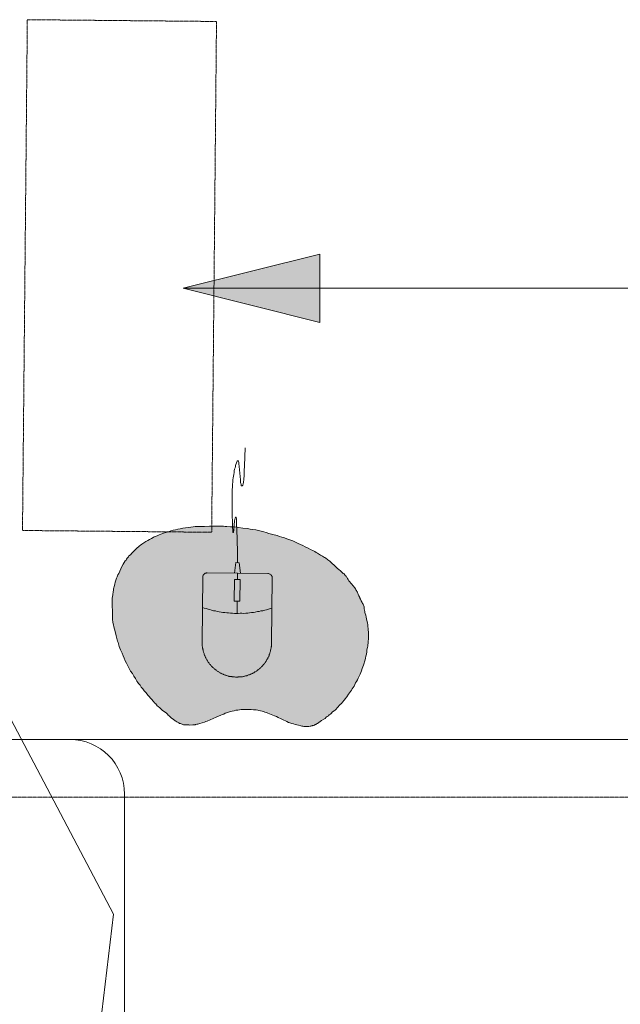
# Model space of a CAD drawing. Units: millimetres. Extents: x -6413 to 46483, y 11952 to 41652.
# Drawn here: x -4502 to -3953, y 34581 to 35482 of the extents above; entities that cross this region are included whole.
import ezdxf
from ezdxf.enums import TextEntityAlignment as Align

# ---------------------------------------------------------------- set-up
doc = ezdxf.new("R2010")
doc.units = ezdxf.units.MM
doc.linetypes.add('DIVIDE2', pattern=[15.875, 6.35, -3.175, 0, -3.175, 0, -3.175])
doc.linetypes.add('HIDDEN2', pattern=[0.1875, 0.125, -0.0625])
doc.layers.get('0').update_dxf_attribs({"lineweight": 0})
doc.layers.add('1-Default', color=7, linetype='Continuous', lineweight=0)
doc.layers.add('911-Model-Dimensions+Text-A1-Layout', color=7, linetype='Continuous', lineweight=13)
for name, color, linetype, lineweight, true_color in [('605-Environment-Operation-Workflow', 7, 'Continuous', 13, 0x848484), ('700-F-Medical-Equipment-General', 7, 'Continuous', 13, 0x8a4500), ('702-F-Medical-Equipment-Outline', 7, 'DIVIDE2', 13, 0x8a4500), ('706-F-Medical-Equipment-Service-Space', 7, 'HIDDEN2', 13, 0x7cbd2a)]:
    doc.layers.add(name, color=color, linetype=linetype, lineweight=lineweight, true_color=true_color)
doc.styles.add('Gill Sans Alt One WGL', font='txt')

# ---------------------------------------------------------------- blocks, each defined once
blk = doc.blocks.new('B8820024-1(Host Computer Cabinet)1')
at = {"layer": '706-F-Medical-Equipment-Service-Space'}
blk.add_lwpolyline([(304.5, -997.83), (355.5, -997.83), (355.5, -100), (304.5, -100), (304.5, 0), (0, 0), (0, -100), (-50.8, -100), (-50.8, -997.83), (0, -997.83), (0, -1922), (304.5, -1922)], close=True, dxfattribs=at)
blk = doc.blocks.new('B7280074-1(Operator Console - Mouse)')
at = {"layer": '700-F-Medical-Equipment-General', "true_color": 0xffdeb5}
h = blk.add_hatch(color=254, dxfattribs=at)
h.dxf.hatch_style = 1
h.paths.add_polyline_path([(-4.487, -1.998), (-4.487, -2.035), (-4.487, -2.072), (-4.478, -2.109), (-4.468, -2.156), (-4.468, -2.193), (-4.45, -2.276), (-4.431, -2.359), (-4.385, -2.516), (-4.348, -2.683), (-4.32, -2.775), (-4.311, -2.822), (-4.293, -2.868), (-4.274, -2.914), (-4.256, -2.97), (-4.228, -3.062), (-4.182, -3.182), (-4.126, -3.303), (-4.089, -3.395), (-4.052, -3.478), (-4.015, -3.571), (-3.969, -3.654), (-3.913, -3.756), (-3.867, -3.849), (-3.812, -3.941), (-3.747, -4.034), (-3.691, -4.126), (-3.636, -4.209), (-3.58, -4.302), (-3.552, -4.348), (-3.525, -4.385), (-3.469, -4.45), (-3.423, -4.515), (-3.367, -4.579), (-3.321, -4.644), (-3.247, -4.718), (-3.182, -4.801), (-3.044, -4.959), (-2.988, -5.023), (-2.933, -5.088), (-2.896, -5.116), (-2.868, -5.153), (-2.84, -5.181), (-2.803, -5.208), (-2.748, -5.255), (-2.701, -5.301), (-2.646, -5.347), (-2.59, -5.384), (-2.507, -5.449), (-2.47, -5.477), (-2.442, -5.514), (-2.405, -5.542), (-2.368, -5.579), (-2.331, -5.616), (-2.285, -5.643), (-2.267, -5.662), (-2.239, -5.68), (-2.22, -5.699), (-2.193, -5.717), (-2.165, -5.736), (-2.137, -5.754), (-2.109, -5.764), (-2.082, -5.782), (-2.063, -5.791), (-2.035, -5.81), (-1.998, -5.819), (-1.971, -5.828), (-1.943, -5.838), (-1.915, -5.847), (-1.887, -5.856), (-1.86, -5.865), (-1.832, -5.865), (-1.804, -5.865), (-1.776, -5.865), (-1.758, -5.865), (-1.702, -5.865), (-1.656, -5.865), (-1.554, -5.856), (-1.499, -5.856), (-1.471, -5.856), (-1.452, -5.847), (-1.415, -5.838), (-1.378, -5.828), (-1.341, -5.819), (-1.304, -5.81), (-1.221, -5.782), (-1.138, -5.754), (-1.092, -5.736), (-1.036, -5.717), (-0.934, -5.671), (-0.823, -5.625), (-0.722, -5.579), (-0.629, -5.532), (-0.546, -5.495), (-0.49, -5.477), (-0.444, -5.458), (-0.389, -5.43), (-0.342, -5.412), (-0.278, -5.393), (-0.204, -5.366), (-0.139, -5.347), (-0.074, -5.338), (-0.009, -5.319), (0.056, -5.31), (0.12, -5.301), (0.185, -5.292), (0.278, -5.282), (0.379, -5.282), (0.416, -5.282), (0.435, -5.282), (0.463, -5.282), (0.537, -5.282), (0.62, -5.292), (0.675, -5.301), (0.722, -5.301), (0.777, -5.31), (0.823, -5.319), (0.879, -5.329), (0.934, -5.347), (0.99, -5.356), (1.036, -5.375), (1.092, -5.393), (1.147, -5.412), (1.258, -5.458), (1.388, -5.505), (1.452, -5.532), (1.517, -5.56), (1.619, -5.616), (1.721, -5.662), (1.776, -5.68), (1.832, -5.708), (1.887, -5.736), (1.943, -5.754), (2.008, -5.773), (2.072, -5.791), (2.128, -5.81), (2.193, -5.819), (2.257, -5.838), (2.331, -5.856), (2.368, -5.865), (2.405, -5.865), (2.442, -5.875), (2.479, -5.875), (2.498, -5.875), (2.526, -5.875), (2.581, -5.875), (2.627, -5.875), (2.674, -5.865), (2.692, -5.865), (2.72, -5.856), (2.738, -5.856), (2.757, -5.847), (2.794, -5.838), (2.822, -5.828), (2.849, -5.81), (2.877, -5.801), (2.905, -5.782), (2.933, -5.764), (2.988, -5.727), (3.081, -5.662), (3.164, -5.606), (3.21, -5.579), (3.247, -5.542), (3.284, -5.514), (3.33, -5.486), (3.358, -5.449), (3.395, -5.421), (3.432, -5.393), (3.46, -5.356), (3.506, -5.319), (3.534, -5.301), (3.562, -5.282), (3.58, -5.264), (3.599, -5.245), (3.636, -5.199), (3.673, -5.162), (3.71, -5.116), (3.747, -5.07), (3.793, -5.033), (3.83, -4.986), (3.849, -4.968), (3.867, -4.94), (3.895, -4.903), (3.923, -4.866), (3.978, -4.792), (4.043, -4.7), (4.08, -4.653), (4.117, -4.607), (4.145, -4.552), (4.172, -4.505), (4.237, -4.404), (4.293, -4.293), (4.33, -4.237), (4.357, -4.182), (4.385, -4.117), (4.422, -4.052), (4.45, -3.978), (4.478, -3.913), (4.505, -3.849), (4.524, -3.775), (4.552, -3.71), (4.57, -3.645), (4.589, -3.58), (4.607, -3.525), (4.626, -3.46), (4.644, -3.395), (4.653, -3.321), (4.672, -3.247), (4.681, -3.173), (4.69, -3.099), (4.709, -3.007), (4.718, -2.96), (4.718, -2.914), (4.727, -2.859), (4.727, -2.812), (4.737, -2.766), (4.737, -2.72), (4.737, -2.618), (4.737, -2.516), (4.737, -2.452), (4.727, -2.387), (4.727, -2.322), (4.718, -2.257), (4.718, -2.23), (4.709, -2.193), (4.7, -2.119), (4.681, -2.045), (4.663, -1.98), (4.653, -1.915), (4.635, -1.85), (4.616, -1.785), (4.607, -1.748), (4.598, -1.721), (4.589, -1.665), (4.579, -1.619), (4.57, -1.563), (4.57, -1.545), (4.561, -1.517), (4.552, -1.489), (4.533, -1.452), (4.515, -1.425), (4.505, -1.397), (4.468, -1.332), (4.45, -1.304), (4.441, -1.277), (4.422, -1.24), (4.413, -1.212), (4.385, -1.156), (4.357, -1.092), (4.339, -1.064), (4.33, -1.027), (4.311, -0.999), (4.293, -0.962), (4.274, -0.934), (4.256, -0.907), (4.237, -0.87), (4.209, -0.842), (4.191, -0.814), (4.163, -0.786), (4.126, -0.74), (4.089, -0.703), (4.052, -0.657), (4.034, -0.638), (4.015, -0.611), (3.987, -0.574), (3.969, -0.527), (3.941, -0.49), (3.923, -0.472), (3.913, -0.444), (3.886, -0.426), (3.867, -0.398), (3.839, -0.37), (3.812, -0.352), (3.784, -0.324), (3.756, -0.305), (3.71, -0.259), (3.654, -0.213), (3.608, -0.176), (3.552, -0.13), (3.506, -0.083), (3.386, 0.028), (3.321, 0.083), (3.293, 0.111), (3.256, 0.13), (3.229, 0.157), (3.192, 0.185), (3.164, 0.204), (3.127, 0.222), (3.062, 0.268), (2.988, 0.305), (2.877, 0.37), (2.831, 0.398), (2.775, 0.435), (2.711, 0.463), (2.646, 0.49), (2.516, 0.555), (2.433, 0.592), (2.35, 0.638), (2.257, 0.675), (2.174, 0.712), (2.082, 0.759), (1.98, 0.805), (1.878, 0.842), (1.767, 0.879), (1.684, 0.907), (1.591, 0.934), (1.508, 0.962), (1.415, 0.99), (1.267, 1.027), (1.119, 1.064), (1.027, 1.092), (0.934, 1.119), (0.842, 1.138), (0.74, 1.166), (0.648, 1.184), (0.546, 1.203), (0.444, 1.212), (0.352, 1.23), (0.185, 1.249), (0.028, 1.267), (-0.12, 1.286), (-0.268, 1.295), (-0.398, 1.304), (-0.453, 1.304), (-0.518, 1.314), (-0.583, 1.314), (-0.648, 1.314), (-0.768, 1.304), (-0.897, 1.304), (-1.027, 1.304), (-1.203, 1.295), (-1.286, 1.295), (-1.36, 1.295), (-1.452, 1.286), (-1.536, 1.286), (-1.61, 1.277), (-1.693, 1.267), (-1.785, 1.249), (-1.887, 1.24), (-1.98, 1.221), (-2.082, 1.203), (-2.165, 1.184), (-2.248, 1.166), (-2.331, 1.147), (-2.415, 1.119), (-2.498, 1.092), (-2.59, 1.064), (-2.674, 1.036), (-2.766, 0.999), (-2.831, 0.971), (-2.905, 0.944), (-2.979, 0.916), (-3.016, 0.897), (-3.044, 0.879), (-3.108, 0.842), (-3.173, 0.805), (-3.238, 0.768), (-3.303, 0.731), (-3.377, 0.685), (-3.414, 0.657), (-3.451, 0.638), (-3.497, 0.601), (-3.534, 0.574), (-3.571, 0.537), (-3.617, 0.5), (-3.654, 0.463), (-3.691, 0.426), (-3.765, 0.352), (-3.812, 0.305), (-3.858, 0.25), (-3.913, 0.204), (-3.932, 0.176), (-3.95, 0.148), (-3.978, 0.12), (-3.997, 0.093), (-4.015, 0.056), (-4.043, 0.028), (-4.08, -0.037), (-4.117, -0.093), (-4.163, -0.176), (-4.2, -0.259), (-4.237, -0.342), (-4.274, -0.426), (-4.302, -0.481), (-4.33, -0.546), (-4.348, -0.601), (-4.376, -0.666), (-4.385, -0.703), (-4.394, -0.74), (-4.413, -0.814), (-4.431, -0.897), (-4.45, -0.944), (-4.459, -0.99), (-4.459, -1.036), (-4.468, -1.092), (-4.478, -1.193), (-4.487, -1.277), (-4.496, -1.314), (-4.496, -1.351), (-4.496, -1.406), (-4.496, -1.462), (-4.496, -1.508), (-4.496, -1.563), (-4.496, -1.665), (-4.487, -1.721), (-4.487, -1.776), (-4.487, -1.841), (-4.487, -1.906), (-4.487, -1.971)])
at = {"layer": '700-F-Medical-Equipment-General'}
for points in [[(0, 0), (0, 0.25), (0, 0.407), (-0.037, 1.203), (-0.046, 1.388), (-0.046, 1.517), (-0.056, 1.563), (-0.056, 1.591), (-0.065, 1.619), (-0.065, 1.628), (-0.065, 1.637), (-0.065, 1.637), (-0.074, 1.637), (-0.074, 1.637), (-0.074, 1.637), (-0.083, 1.637), (-0.083, 1.637), (-0.093, 1.628), (-0.093, 1.619), (-0.102, 1.61), (-0.102, 1.591), (-0.111, 1.563), (-0.12, 1.499), (-0.13, 1.36), (-0.148, 1.156), (-0.157, 1.119), (-0.157, 1.092), (-0.167, 1.092), (-0.167, 1.092), (-0.167, 1.092), (-0.167, 1.082), (-0.176, 1.092), (-0.176, 1.092), (-0.176, 1.092), (-0.176, 1.092), (-0.176, 1.11), (-0.185, 1.129), (-0.185, 1.166), (-0.194, 1.267), (-0.194, 1.425), (-0.204, 1.739), (-0.213, 2.072), (-0.213, 2.267), (-0.213, 2.442), (-0.213, 2.6), (-0.204, 2.757), (-0.204, 2.831), (-0.194, 2.905), (-0.194, 2.979), (-0.185, 3.053), (-0.176, 3.118), (-0.167, 3.182), (-0.157, 3.247), (-0.148, 3.312), (-0.139, 3.367), (-0.12, 3.414), (-0.111, 3.46), (-0.102, 3.497), (-0.093, 3.534), (-0.065, 3.599), (-0.056, 3.636), (-0.046, 3.654), (-0.037, 3.664), (-0.028, 3.664), (-0.028, 3.673), (-0.019, 3.673), (-0.019, 3.673), (-0.009, 3.673), (-0.009, 3.673), (0, 3.664), (0, 3.654), (0, 3.645), (0.009, 3.626), (0.019, 3.562), (0.028, 3.469), (0.074, 2.988), (0.083, 2.896), (0.093, 2.849), (0.102, 2.831), (0.102, 2.812), (0.102, 2.803), (0.111, 2.785), (0.12, 2.775), (0.13, 2.775), (0.139, 2.766), (0.139, 2.766), (0.148, 2.766), (0.148, 2.766), (0.157, 2.775), (0.157, 2.785), (0.167, 2.794), (0.167, 2.803), (0.176, 2.831), (0.176, 2.859), (0.185, 2.896), (0.194, 3.007), (0.204, 3.145), (0.213, 3.312), (0.222, 3.497), (0.231, 3.812), (0.241, 4.145)], [(0.111, -0.379), (0.065, 0), (-0.065, 0), (-0.102, -0.379)], [(0, -0.611), (0, -0.379)], [(0, -1.832), (0, -1.388)], [(1.249, -1.628), (1.129, -1.665), (1.064, -1.684), (0.999, -1.702), (0.925, -1.721), (0.86, -1.73), (0.796, -1.748), (0.731, -1.758), (0.657, -1.776), (0.592, -1.785), (0.518, -1.795), (0.453, -1.804), (0.389, -1.813), (0.315, -1.813), (0.25, -1.823), (0.176, -1.823), (0.111, -1.823), (0.046, -1.832), (-0.028, -1.832), (-0.093, -1.832), (-0.167, -1.823), (-0.231, -1.823), (-0.305, -1.813), (-0.37, -1.813), (-0.444, -1.804), (-0.509, -1.795), (-0.574, -1.785), (-0.648, -1.776), (-0.712, -1.767), (-0.777, -1.748), (-0.851, -1.739), (-0.916, -1.721), (-0.981, -1.702), (-1.045, -1.684), (-1.11, -1.665), (-1.184, -1.647), (-1.249, -1.628)]]:
    blk.add_lwpolyline(points, dxfattribs=at)
for points in [[(-4.487, -1.998), (-4.487, -2.035), (-4.487, -2.072), (-4.478, -2.109), (-4.468, -2.156), (-4.468, -2.193), (-4.45, -2.276), (-4.431, -2.359), (-4.385, -2.516), (-4.348, -2.683), (-4.32, -2.775), (-4.311, -2.822), (-4.293, -2.868), (-4.274, -2.914), (-4.256, -2.97), (-4.228, -3.062), (-4.182, -3.182), (-4.126, -3.303), (-4.089, -3.395), (-4.052, -3.478), (-4.015, -3.571), (-3.969, -3.654), (-3.913, -3.756), (-3.867, -3.849), (-3.812, -3.941), (-3.747, -4.034), (-3.691, -4.126), (-3.636, -4.209), (-3.58, -4.302), (-3.552, -4.348), (-3.525, -4.385), (-3.469, -4.45), (-3.423, -4.515), (-3.367, -4.579), (-3.321, -4.644), (-3.247, -4.718), (-3.182, -4.801), (-3.044, -4.959), (-2.988, -5.023), (-2.933, -5.088), (-2.896, -5.116), (-2.868, -5.153), (-2.84, -5.181), (-2.803, -5.208), (-2.748, -5.255), (-2.701, -5.301), (-2.646, -5.347), (-2.59, -5.384), (-2.507, -5.449), (-2.47, -5.477), (-2.442, -5.514), (-2.405, -5.542), (-2.368, -5.579), (-2.331, -5.616), (-2.285, -5.643), (-2.267, -5.662), (-2.239, -5.68), (-2.22, -5.699), (-2.193, -5.717), (-2.165, -5.736), (-2.137, -5.754), (-2.109, -5.764), (-2.082, -5.782), (-2.063, -5.791), (-2.035, -5.81), (-1.998, -5.819), (-1.971, -5.828), (-1.943, -5.838), (-1.915, -5.847), (-1.887, -5.856), (-1.86, -5.865), (-1.832, -5.865), (-1.804, -5.865), (-1.776, -5.865), (-1.758, -5.865), (-1.702, -5.865), (-1.656, -5.865), (-1.554, -5.856), (-1.499, -5.856), (-1.471, -5.856), (-1.452, -5.847), (-1.415, -5.838), (-1.378, -5.828), (-1.341, -5.819), (-1.304, -5.81), (-1.221, -5.782), (-1.138, -5.754), (-1.092, -5.736), (-1.036, -5.717), (-0.934, -5.671), (-0.823, -5.625), (-0.722, -5.579), (-0.629, -5.532), (-0.546, -5.495), (-0.49, -5.477), (-0.444, -5.458), (-0.389, -5.43), (-0.342, -5.412), (-0.278, -5.393), (-0.204, -5.366), (-0.139, -5.347), (-0.074, -5.338), (-0.009, -5.319), (0.056, -5.31), (0.12, -5.301), (0.185, -5.292), (0.278, -5.282), (0.379, -5.282), (0.416, -5.282), (0.435, -5.282), (0.463, -5.282), (0.537, -5.282), (0.62, -5.292), (0.675, -5.301), (0.722, -5.301), (0.777, -5.31), (0.823, -5.319), (0.879, -5.329), (0.934, -5.347), (0.99, -5.356), (1.036, -5.375), (1.092, -5.393), (1.147, -5.412), (1.258, -5.458), (1.388, -5.505), (1.452, -5.532), (1.517, -5.56), (1.619, -5.616), (1.721, -5.662), (1.776, -5.68), (1.832, -5.708), (1.887, -5.736), (1.943, -5.754), (2.008, -5.773), (2.072, -5.791), (2.128, -5.81), (2.193, -5.819), (2.257, -5.838), (2.331, -5.856), (2.368, -5.865), (2.405, -5.865), (2.442, -5.875), (2.479, -5.875), (2.498, -5.875), (2.526, -5.875), (2.581, -5.875), (2.627, -5.875), (2.674, -5.865), (2.692, -5.865), (2.72, -5.856), (2.738, -5.856), (2.757, -5.847), (2.794, -5.838), (2.822, -5.828), (2.849, -5.81), (2.877, -5.801), (2.905, -5.782), (2.933, -5.764), (2.988, -5.727), (3.081, -5.662), (3.164, -5.606), (3.21, -5.579), (3.247, -5.542), (3.284, -5.514), (3.33, -5.486), (3.358, -5.449), (3.395, -5.421), (3.432, -5.393), (3.46, -5.356), (3.506, -5.319), (3.534, -5.301), (3.562, -5.282), (3.58, -5.264), (3.599, -5.245), (3.636, -5.199), (3.673, -5.162), (3.71, -5.116), (3.747, -5.07), (3.793, -5.033), (3.83, -4.986), (3.849, -4.968), (3.867, -4.94), (3.895, -4.903), (3.923, -4.866), (3.978, -4.792), (4.043, -4.7), (4.08, -4.653), (4.117, -4.607), (4.145, -4.552), (4.172, -4.505), (4.237, -4.404), (4.293, -4.293), (4.33, -4.237), (4.357, -4.182), (4.385, -4.117), (4.422, -4.052), (4.45, -3.978), (4.478, -3.913), (4.505, -3.849), (4.524, -3.775), (4.552, -3.71), (4.57, -3.645), (4.589, -3.58), (4.607, -3.525), (4.626, -3.46), (4.644, -3.395), (4.653, -3.321), (4.672, -3.247), (4.681, -3.173), (4.69, -3.099), (4.709, -3.007), (4.718, -2.96), (4.718, -2.914), (4.727, -2.859), (4.727, -2.812), (4.737, -2.766), (4.737, -2.72), (4.737, -2.618), (4.737, -2.516), (4.737, -2.452), (4.727, -2.387), (4.727, -2.322), (4.718, -2.257), (4.718, -2.23), (4.709, -2.193), (4.7, -2.119), (4.681, -2.045), (4.663, -1.98), (4.653, -1.915), (4.635, -1.85), (4.616, -1.785), (4.607, -1.748), (4.598, -1.721), (4.589, -1.665), (4.579, -1.619), (4.57, -1.563), (4.57, -1.545), (4.561, -1.517), (4.552, -1.489), (4.533, -1.452), (4.515, -1.425), (4.505, -1.397), (4.468, -1.332), (4.45, -1.304), (4.441, -1.277), (4.422, -1.24), (4.413, -1.212), (4.385, -1.156), (4.357, -1.092), (4.339, -1.064), (4.33, -1.027), (4.311, -0.999), (4.293, -0.962), (4.274, -0.934), (4.256, -0.907), (4.237, -0.87), (4.209, -0.842), (4.191, -0.814), (4.163, -0.786), (4.126, -0.74), (4.089, -0.703), (4.052, -0.657), (4.034, -0.638), (4.015, -0.611), (3.987, -0.574), (3.969, -0.527), (3.941, -0.49), (3.923, -0.472), (3.913, -0.444), (3.886, -0.426), (3.867, -0.398), (3.839, -0.37), (3.812, -0.352), (3.784, -0.324), (3.756, -0.305), (3.71, -0.259), (3.654, -0.213), (3.608, -0.176), (3.552, -0.13), (3.506, -0.083), (3.386, 0.028), (3.321, 0.083), (3.293, 0.111), (3.256, 0.13), (3.229, 0.157), (3.192, 0.185), (3.164, 0.204), (3.127, 0.222), (3.062, 0.268), (2.988, 0.305), (2.877, 0.37), (2.831, 0.398), (2.775, 0.435), (2.711, 0.463), (2.646, 0.49), (2.516, 0.555), (2.433, 0.592), (2.35, 0.638), (2.257, 0.675), (2.174, 0.712), (2.082, 0.759), (1.98, 0.805), (1.878, 0.842), (1.767, 0.879), (1.684, 0.907), (1.591, 0.934), (1.508, 0.962), (1.415, 0.99), (1.267, 1.027), (1.119, 1.064), (1.027, 1.092), (0.934, 1.119), (0.842, 1.138), (0.74, 1.166), (0.648, 1.184), (0.546, 1.203), (0.444, 1.212), (0.352, 1.23), (0.185, 1.249), (0.028, 1.267), (-0.12, 1.286), (-0.268, 1.295), (-0.398, 1.304), (-0.453, 1.304), (-0.518, 1.314), (-0.583, 1.314), (-0.648, 1.314), (-0.768, 1.304), (-0.897, 1.304), (-1.027, 1.304), (-1.203, 1.295), (-1.286, 1.295), (-1.36, 1.295), (-1.452, 1.286), (-1.536, 1.286), (-1.61, 1.277), (-1.693, 1.267), (-1.785, 1.249), (-1.887, 1.24), (-1.98, 1.221), (-2.082, 1.203), (-2.165, 1.184), (-2.248, 1.166), (-2.331, 1.147), (-2.415, 1.119), (-2.498, 1.092), (-2.59, 1.064), (-2.674, 1.036), (-2.766, 0.999), (-2.831, 0.971), (-2.905, 0.944), (-2.979, 0.916), (-3.016, 0.897), (-3.044, 0.879), (-3.108, 0.842), (-3.173, 0.805), (-3.238, 0.768), (-3.303, 0.731), (-3.377, 0.685), (-3.414, 0.657), (-3.451, 0.638), (-3.497, 0.601), (-3.534, 0.574), (-3.571, 0.537), (-3.617, 0.5), (-3.654, 0.463), (-3.691, 0.426), (-3.765, 0.352), (-3.812, 0.305), (-3.858, 0.25), (-3.913, 0.204), (-3.932, 0.176), (-3.95, 0.148), (-3.978, 0.12), (-3.997, 0.093), (-4.015, 0.056), (-4.043, 0.028), (-4.08, -0.037), (-4.117, -0.093), (-4.163, -0.176), (-4.2, -0.259), (-4.237, -0.342), (-4.274, -0.426), (-4.302, -0.481), (-4.33, -0.546), (-4.348, -0.601), (-4.376, -0.666), (-4.385, -0.703), (-4.394, -0.74), (-4.413, -0.814), (-4.431, -0.897), (-4.45, -0.944), (-4.459, -0.99), (-4.459, -1.036), (-4.468, -1.092), (-4.478, -1.193), (-4.487, -1.277), (-4.496, -1.314), (-4.496, -1.351), (-4.496, -1.406), (-4.496, -1.462), (-4.496, -1.508), (-4.496, -1.563), (-4.496, -1.665), (-4.487, -1.721), (-4.487, -1.776), (-4.487, -1.841), (-4.487, -1.906), (-4.487, -1.971)], [(1.249, -2.877), (1.249, -2.896), (1.249, -2.914), (1.249, -2.942), (1.249, -2.96), (1.249, -2.979), (1.249, -3.007), (1.24, -3.025), (1.24, -3.044), (1.24, -3.071), (1.23, -3.09), (1.23, -3.108), (1.221, -3.136), (1.221, -3.155), (1.212, -3.173), (1.212, -3.201), (1.203, -3.219), (1.193, -3.238), (1.193, -3.256), (1.184, -3.284), (1.175, -3.303), (1.166, -3.321), (1.166, -3.34), (1.156, -3.358), (1.147, -3.386), (1.138, -3.404), (1.129, -3.423), (1.119, -3.441), (1.11, -3.46), (1.092, -3.478), (1.082, -3.497), (1.073, -3.515), (1.064, -3.534), (1.055, -3.552), (1.036, -3.571), (1.027, -3.589), (1.018, -3.608), (0.999, -3.626), (0.99, -3.645), (0.971, -3.664), (0.962, -3.673), (0.944, -3.691), (0.934, -3.71), (0.916, -3.728), (0.897, -3.738), (0.888, -3.756), (0.87, -3.775), (0.851, -3.784), (0.842, -3.802), (0.823, -3.821), (0.805, -3.83), (0.786, -3.849), (0.768, -3.858), (0.759, -3.867), (0.74, -3.886), (0.722, -3.895), (0.703, -3.913), (0.685, -3.923), (0.666, -3.932), (0.648, -3.941), (0.629, -3.96), (0.611, -3.969), (0.592, -3.978), (0.574, -3.987), (0.555, -3.997), (0.527, -4.006), (0.509, -4.015), (0.49, -4.024), (0.472, -4.034), (0.453, -4.043), (0.435, -4.043), (0.407, -4.052), (0.389, -4.061), (0.37, -4.071), (0.352, -4.071), (0.324, -4.08), (0.305, -4.089), (0.287, -4.089), (0.259, -4.098), (0.241, -4.098), (0.222, -4.108), (0.194, -4.108), (0.176, -4.108), (0.157, -4.117), (0.13, -4.117), (0.111, -4.117), (0.093, -4.117), (0.065, -4.117), (0.046, -4.126), (0.028, -4.126), (0, -4.126), (-0.019, -4.126), (-0.037, -4.126), (-0.065, -4.117), (-0.083, -4.117), (-0.102, -4.117), (-0.13, -4.117), (-0.148, -4.117), (-0.167, -4.108), (-0.194, -4.108), (-0.213, -4.108), (-0.231, -4.098), (-0.259, -4.098), (-0.278, -4.089), (-0.296, -4.089), (-0.324, -4.08), (-0.342, -4.071), (-0.361, -4.071), (-0.379, -4.061), (-0.407, -4.052), (-0.426, -4.043), (-0.444, -4.043), (-0.463, -4.034), (-0.481, -4.024), (-0.509, -4.015), (-0.527, -4.006), (-0.546, -3.997), (-0.564, -3.987), (-0.583, -3.978), (-0.601, -3.969), (-0.62, -3.96), (-0.638, -3.941), (-0.657, -3.932), (-0.675, -3.923), (-0.694, -3.913), (-0.712, -3.895), (-0.731, -3.886), (-0.749, -3.867), (-0.768, -3.858), (-0.786, -3.849), (-0.796, -3.83), (-0.814, -3.821), (-0.833, -3.802), (-0.851, -3.784), (-0.86, -3.775), (-0.879, -3.756), (-0.897, -3.738), (-0.907, -3.728), (-0.925, -3.71), (-0.944, -3.691), (-0.953, -3.673), (-0.971, -3.664), (-0.981, -3.645), (-0.99, -3.626), (-1.008, -3.608), (-1.018, -3.589), (-1.036, -3.571), (-1.045, -3.552), (-1.055, -3.534), (-1.064, -3.515), (-1.082, -3.497), (-1.092, -3.478), (-1.101, -3.46), (-1.11, -3.441), (-1.119, -3.423), (-1.129, -3.404), (-1.138, -3.386), (-1.147, -3.358), (-1.156, -3.34), (-1.166, -3.321), (-1.175, -3.303), (-1.175, -3.284), (-1.184, -3.256), (-1.193, -3.238), (-1.193, -3.219), (-1.203, -3.201), (-1.212, -3.173), (-1.212, -3.155), (-1.221, -3.136), (-1.221, -3.108), (-1.23, -3.09), (-1.23, -3.071), (-1.23, -3.044), (-1.24, -3.025), (-1.24, -3.007), (-1.24, -2.979), (-1.24, -2.96), (-1.24, -2.942), (-1.249, -2.914), (-1.249, -2.896), (-1.249, -2.877), (-1.249, -0.537), (-1.249, -0.527), (-1.24, -0.509), (-1.24, -0.49), (-1.23, -0.463), (-1.221, -0.444), (-1.203, -0.426), (-1.193, -0.416), (-1.175, -0.398), (-1.156, -0.389), (-1.129, -0.389), (-1.11, -0.379), (-1.092, -0.379), (1.092, -0.379), (1.101, -0.379), (1.119, -0.379), (1.147, -0.389), (1.166, -0.398), (1.184, -0.407), (1.203, -0.416), (1.212, -0.435), (1.23, -0.453), (1.24, -0.472), (1.249, -0.49), (1.249, -0.509), (1.249, -0.537)], [(0.102, -0.611), (-0.102, -0.611), (-0.102, -1.388), (0.102, -1.388)]]:
    blk.add_lwpolyline(points, close=True, dxfattribs=at)
at = {"layer": '702-F-Medical-Equipment-Outline'}
blk.add_lwpolyline([(-4.487, -1.998), (-4.487, -2.035), (-4.487, -2.072), (-4.478, -2.109), (-4.468, -2.156), (-4.468, -2.193), (-4.45, -2.276), (-4.431, -2.359), (-4.385, -2.516), (-4.348, -2.683), (-4.32, -2.775), (-4.311, -2.822), (-4.293, -2.868), (-4.274, -2.914), (-4.256, -2.97), (-4.228, -3.062), (-4.182, -3.182), (-4.126, -3.303), (-4.089, -3.395), (-4.052, -3.478), (-4.015, -3.571), (-3.969, -3.654), (-3.913, -3.756), (-3.867, -3.849), (-3.812, -3.941), (-3.747, -4.034), (-3.691, -4.126), (-3.636, -4.209), (-3.58, -4.302), (-3.552, -4.348), (-3.525, -4.385), (-3.469, -4.45), (-3.423, -4.515), (-3.367, -4.579), (-3.321, -4.644), (-3.247, -4.718), (-3.182, -4.801), (-3.044, -4.959), (-2.988, -5.023), (-2.933, -5.088), (-2.896, -5.116), (-2.868, -5.153), (-2.84, -5.181), (-2.803, -5.208), (-2.748, -5.255), (-2.701, -5.301), (-2.646, -5.347), (-2.59, -5.384), (-2.507, -5.449), (-2.47, -5.477), (-2.442, -5.514), (-2.405, -5.542), (-2.368, -5.579), (-2.331, -5.616), (-2.285, -5.643), (-2.267, -5.662), (-2.239, -5.68), (-2.22, -5.699), (-2.193, -5.717), (-2.165, -5.736), (-2.137, -5.754), (-2.109, -5.764), (-2.082, -5.782), (-2.063, -5.791), (-2.035, -5.81), (-1.998, -5.819), (-1.971, -5.828), (-1.943, -5.838), (-1.915, -5.847), (-1.887, -5.856), (-1.86, -5.865), (-1.832, -5.865), (-1.804, -5.865), (-1.776, -5.865), (-1.758, -5.865), (-1.702, -5.865), (-1.656, -5.865), (-1.554, -5.856), (-1.499, -5.856), (-1.471, -5.856), (-1.452, -5.847), (-1.415, -5.838), (-1.378, -5.828), (-1.341, -5.819), (-1.304, -5.81), (-1.221, -5.782), (-1.138, -5.754), (-1.092, -5.736), (-1.036, -5.717), (-0.934, -5.671), (-0.823, -5.625), (-0.722, -5.579), (-0.629, -5.532), (-0.546, -5.495), (-0.49, -5.477), (-0.444, -5.458), (-0.389, -5.43), (-0.342, -5.412), (-0.278, -5.393), (-0.204, -5.366), (-0.139, -5.347), (-0.074, -5.338), (-0.009, -5.319), (0.056, -5.31), (0.12, -5.301), (0.185, -5.292), (0.278, -5.282), (0.379, -5.282), (0.416, -5.282), (0.435, -5.282), (0.463, -5.282), (0.537, -5.282), (0.62, -5.292), (0.675, -5.301), (0.722, -5.301), (0.777, -5.31), (0.823, -5.319), (0.879, -5.329), (0.934, -5.347), (0.99, -5.356), (1.036, -5.375), (1.092, -5.393), (1.147, -5.412), (1.258, -5.458), (1.388, -5.505), (1.452, -5.532), (1.517, -5.56), (1.619, -5.616), (1.721, -5.662), (1.776, -5.68), (1.832, -5.708), (1.887, -5.736), (1.943, -5.754), (2.008, -5.773), (2.072, -5.791), (2.128, -5.81), (2.193, -5.819), (2.257, -5.838), (2.331, -5.856), (2.368, -5.865), (2.405, -5.865), (2.442, -5.875), (2.479, -5.875), (2.498, -5.875), (2.526, -5.875), (2.581, -5.875), (2.627, -5.875), (2.674, -5.865), (2.692, -5.865), (2.72, -5.856), (2.738, -5.856), (2.757, -5.847), (2.794, -5.838), (2.822, -5.828), (2.849, -5.81), (2.877, -5.801), (2.905, -5.782), (2.933, -5.764), (2.988, -5.727), (3.081, -5.662), (3.164, -5.606), (3.21, -5.579), (3.247, -5.542), (3.284, -5.514), (3.33, -5.486), (3.358, -5.449), (3.395, -5.421), (3.432, -5.393), (3.46, -5.356), (3.506, -5.319), (3.534, -5.301), (3.562, -5.282), (3.58, -5.264), (3.599, -5.245), (3.636, -5.199), (3.673, -5.162), (3.71, -5.116), (3.747, -5.07), (3.793, -5.033), (3.83, -4.986), (3.849, -4.968), (3.867, -4.94), (3.895, -4.903), (3.923, -4.866), (3.978, -4.792), (4.043, -4.7), (4.08, -4.653), (4.117, -4.607), (4.145, -4.552), (4.172, -4.505), (4.237, -4.404), (4.293, -4.293), (4.33, -4.237), (4.357, -4.182), (4.385, -4.117), (4.422, -4.052), (4.45, -3.978), (4.478, -3.913), (4.505, -3.849), (4.524, -3.775), (4.552, -3.71), (4.57, -3.645), (4.589, -3.58), (4.607, -3.525), (4.626, -3.46), (4.644, -3.395), (4.653, -3.321), (4.672, -3.247), (4.681, -3.173), (4.69, -3.099), (4.709, -3.007), (4.718, -2.96), (4.718, -2.914), (4.727, -2.859), (4.727, -2.812), (4.737, -2.766), (4.737, -2.72), (4.737, -2.618), (4.737, -2.516), (4.737, -2.452), (4.727, -2.387), (4.727, -2.322), (4.718, -2.257), (4.718, -2.23), (4.709, -2.193), (4.7, -2.119), (4.681, -2.045), (4.663, -1.98), (4.653, -1.915), (4.635, -1.85), (4.616, -1.785), (4.607, -1.748), (4.598, -1.721), (4.589, -1.665), (4.579, -1.619), (4.57, -1.563), (4.57, -1.545), (4.561, -1.517), (4.552, -1.489), (4.533, -1.452), (4.515, -1.425), (4.505, -1.397), (4.468, -1.332), (4.45, -1.304), (4.441, -1.277), (4.422, -1.24), (4.413, -1.212), (4.385, -1.156), (4.357, -1.092), (4.339, -1.064), (4.33, -1.027), (4.311, -0.999), (4.293, -0.962), (4.274, -0.934), (4.256, -0.907), (4.237, -0.87), (4.209, -0.842), (4.191, -0.814), (4.163, -0.786), (4.126, -0.74), (4.089, -0.703), (4.052, -0.657), (4.034, -0.638), (4.015, -0.611), (3.987, -0.574), (3.969, -0.527), (3.941, -0.49), (3.923, -0.472), (3.913, -0.444), (3.886, -0.426), (3.867, -0.398), (3.839, -0.37), (3.812, -0.352), (3.784, -0.324), (3.756, -0.305), (3.71, -0.259), (3.654, -0.213), (3.608, -0.176), (3.552, -0.13), (3.506, -0.083), (3.386, 0.028), (3.321, 0.083), (3.293, 0.111), (3.256, 0.13), (3.229, 0.157), (3.192, 0.185), (3.164, 0.204), (3.127, 0.222), (3.062, 0.268), (2.988, 0.305), (2.877, 0.37), (2.831, 0.398), (2.775, 0.435), (2.711, 0.463), (2.646, 0.49), (2.516, 0.555), (2.433, 0.592), (2.35, 0.638), (2.257, 0.675), (2.174, 0.712), (2.082, 0.759), (1.98, 0.805), (1.878, 0.842), (1.767, 0.879), (1.684, 0.907), (1.591, 0.934), (1.508, 0.962), (1.415, 0.99), (1.267, 1.027), (1.119, 1.064), (1.027, 1.092), (0.934, 1.119), (0.842, 1.138), (0.74, 1.166), (0.648, 1.184), (0.546, 1.203), (0.444, 1.212), (0.352, 1.23), (0.185, 1.249), (0.028, 1.267), (-0.12, 1.286), (-0.268, 1.295), (-0.398, 1.304), (-0.453, 1.304), (-0.518, 1.314), (-0.583, 1.314), (-0.648, 1.314), (-0.768, 1.304), (-0.897, 1.304), (-1.027, 1.304), (-1.203, 1.295), (-1.286, 1.295), (-1.36, 1.295), (-1.452, 1.286), (-1.536, 1.286), (-1.61, 1.277), (-1.693, 1.267), (-1.785, 1.249), (-1.887, 1.24), (-1.98, 1.221), (-2.082, 1.203), (-2.165, 1.184), (-2.248, 1.166), (-2.331, 1.147), (-2.415, 1.119), (-2.498, 1.092), (-2.59, 1.064), (-2.674, 1.036), (-2.766, 0.999), (-2.831, 0.971), (-2.905, 0.944), (-2.979, 0.916), (-3.016, 0.897), (-3.044, 0.879), (-3.108, 0.842), (-3.173, 0.805), (-3.238, 0.768), (-3.303, 0.731), (-3.377, 0.685), (-3.414, 0.657), (-3.451, 0.638), (-3.497, 0.601), (-3.534, 0.574), (-3.571, 0.537), (-3.617, 0.5), (-3.654, 0.463), (-3.691, 0.426), (-3.765, 0.352), (-3.812, 0.305), (-3.858, 0.25), (-3.913, 0.204), (-3.932, 0.176), (-3.95, 0.148), (-3.978, 0.12), (-3.997, 0.093), (-4.015, 0.056), (-4.043, 0.028), (-4.08, -0.037), (-4.117, -0.093), (-4.163, -0.176), (-4.2, -0.259), (-4.237, -0.342), (-4.274, -0.426), (-4.302, -0.481), (-4.33, -0.546), (-4.348, -0.601), (-4.376, -0.666), (-4.385, -0.703), (-4.394, -0.74), (-4.413, -0.814), (-4.431, -0.897), (-4.45, -0.944), (-4.459, -0.99), (-4.459, -1.036), (-4.468, -1.092), (-4.478, -1.193), (-4.487, -1.277), (-4.496, -1.314), (-4.496, -1.351), (-4.496, -1.406), (-4.496, -1.462), (-4.496, -1.508), (-4.496, -1.563), (-4.496, -1.665), (-4.487, -1.721), (-4.487, -1.776), (-4.487, -1.841), (-4.487, -1.906), (-4.487, -1.971)], close=True, dxfattribs=at)
blk = doc.blocks.new('*U67')
at = {"layer": '605-Environment-Operation-Workflow'}
for p, q in [((-420, 263.027), (-50, 263.027)), ((-160, 253.027), (-391.064, 225.183)), ((30, 153.027), (-160, 253.027)), ((-391.064, 225.183), (-460, 153.027)), ((0, 213.027), (0, 168.816)), ((-460, 153.027), (-460, -176.973)), ((-310, 123.027), (-160, 153.027)), ((-160, 153.027), (-140, 153.027)), ((-140, 153.027), (0, 103.027)), ((0, 103.027), (30, 153.027)), ((110, 133.027), (30, 153.027)), ((-540, -156.973), (-540, 143.027)), ((140, 83.027), (110, 133.027)), ((0, 103.027), (50, 53.027)), ((120, 53.027), (140, 83.027)), ((0, -75.862), (0, 75.862)), ((50, 53.027), (120, 53.027)), ((180, -86.973), (140, -96.973)), ((200, -96.973), (180, -86.973)), ((140, -96.973), (80, -146.973)), ((200, -156.973), (200, -96.973)), ((-190, -186.973), (-310, -136.973)), ((80, -146.973), (-190, -186.973)), ((95.859, -202.731), (80, -146.973)), ((100, -206.973), (200, -156.973)), ((-460, -176.973), (-390, -246.973)), ((-200, -286.973), (100, -206.973)), ((-390, -246.973), (-200, -286.973)), ((-250, -276.973), (-420, -276.973)), ((-50, -276.973), (-160, -276.973))]:
    blk.add_line(p, q, dxfattribs=at)
for points in [[(-220, 23.027), (-30, 63.027), (20, 83.027)], [(-210, -36.973), (60, -86.973), (90, -106.973), (100, -126.973)], [(-240, -166.973), (-130, -176.973)]]:
    blk.add_lwpolyline(points, dxfattribs=at)
blk.add_circle((-330, -6.973), 110, dxfattribs=at)
for centre, major_axis, start_param, end_param in [((-420, 143.027), (-120, 0), 4.712389, 6.2831853), ((-50, 213.027), (0, 50), 4.712389, 6.2831853), ((-420, -156.973), (-120, 0), 0, 1.5707963), ((-50, -226.973), (50, 0), 4.712389, 6.0857897), ((-50, -226.973), (50, 0), 4.712389, 6.0857897)]:
    blk.add_ellipse(centre, major_axis=major_axis, ratio=1, start_param=start_param, end_param=end_param, dxfattribs=at)
blk = doc.blocks.new('arrow_2.5')
blk.add_hatch(color=256).paths.add_polyline_path([(0, 0), (-2.5, 0.625), (-2.5, -0.625)])
for p, q in [((-2.5, -0.625), (-2.5, 0.625)), ((-2.5, 0.625), (0, 0)), ((-2.5, -0.625), (0, 0))]:
    blk.add_line(p, q)
blk = doc.blocks.new('*U137')
for p, q in [((-958.52, 0), (0, 0)), ((0, 0), (-958.52, 0))]:
    blk.add_line(p, q)
at = {"lineweight": 13, "xscale": 50.00000000000002, "yscale": 50.00000000000002, "zscale": 50.00000000000002, "rotation": 179.9999999999999}
blk.add_blockref('arrow_2.5', (-958.52, 0), dxfattribs=at)
at = {"linetype": 'Continuous', "style": 'Gill Sans Alt One WGL'}
blk.add_attdef('ID', text='', height=125, dxfattribs=at).set_placement((0, 0), align=Align.MIDDLE_CENTER)
blk.add_wipeout([(-156.25, 0), (-153.25, 30.48), (-144.36, 59.79), (-129.92, 86.81), (-110.49, 110.49), (-86.81, 129.92), (-59.79, 144.36), (-30.48, 153.25), (0, 156.25), (30.48, 153.25), (59.79, 144.36), (86.81, 129.92), (110.49, 110.49), (129.92, 86.81), (144.36, 59.79), (153.25, 30.48), (156.25, 0), (153.25, -30.48), (144.36, -59.79), (129.92, -86.81), (110.49, -110.49), (86.81, -129.92), (59.79, -144.36), (30.48, -153.25), (0, -156.25), (-30.48, -153.25), (-59.79, -144.36), (-86.81, -129.92), (-110.49, -110.49), (-129.92, -86.81), (-144.36, -59.79), (-153.25, -30.48)])
at = {"linetype": 'Continuous'}
blk.add_circle((0, 0), 156.25, dxfattribs=at)

msp = doc.modelspace()

# ---------------------------------------------------------------- linework, layer by layer
at = {"color": 0}
msp.add_line((-5110.82, 34823.27), (-3821.58, 34823.27), dxfattribs=at)
at = {"layer": '700-F-Medical-Equipment-General', "linetype": 'HIDDEN2'}
msp.add_lwpolyline([(-4495.44, 35482.02), (-4322.41, 35480.38), (-4326.83, 35012.89), (-4499.86, 35014.52)], close=True, dxfattribs=at)

# ---------------------------------------------------------------- block references
at = {"layer": '1-Default', "xscale": 25.39999999999997, "yscale": 25.39999999999997, "zscale": 25.39999999999997, "rotation": 359.4581250929519}
msp.add_blockref('B7280074-1(Operator Console - Mouse)', (-4303.18, 34985.05), dxfattribs=at)
at = {"layer": '1-Default', "xscale": -1, "rotation": 270}
msp.add_blockref('*U67', (-4669.54, 34823.27), dxfattribs=at)
at = {"layer": '1-Default', "rotation": 269.9999999999999}
msp.add_blockref('B8820024-1(Host Computer Cabinet)1', (-2910.82, 34770.45), dxfattribs=at)

# ---------------------------------------------------------------- next in the draw order: block references
at = {"layer": '911-Model-Dimensions+Text-A1-Layout', "lineweight": 0}
msp.add_blockref('*U137', (-3394.28, 35236.19), dxfattribs=at).add_auto_attribs({'ID': '6'})

doc.saveas('drawing.dxf')
